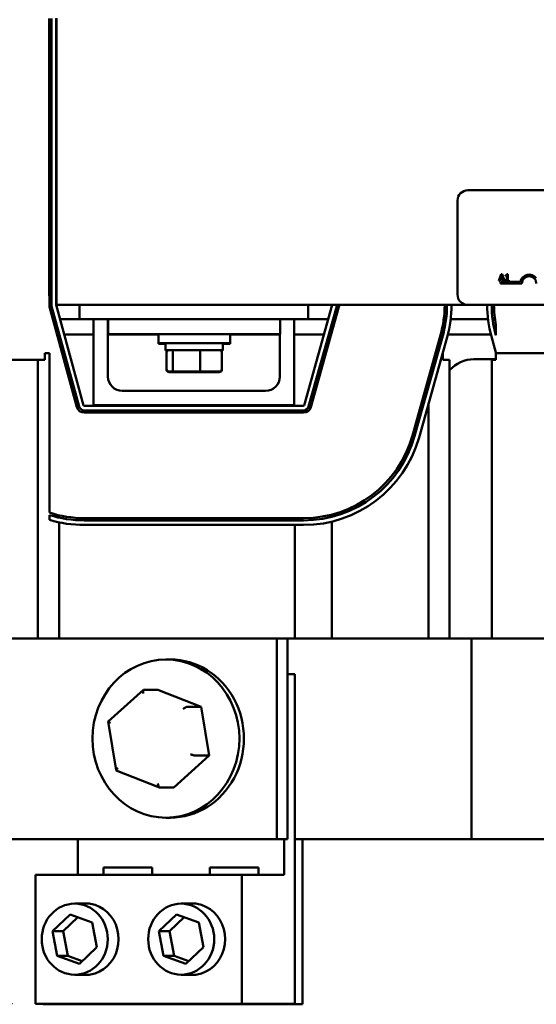
# Model space of a CAD drawing. Units: inches. Extents: x 0.05 to 2.15, y 0.02 to 1.67.
# Drawn here: x 0.21 to 0.35, y 1.15 to 1.42 of the extents above; entities that cross this region are included whole.
import ezdxf

# ---------------------------------------------------------------- set-up
doc = ezdxf.new("R2010")
doc.units = ezdxf.units.IN
doc.header["$LTSCALE"] = 0.1
doc.header["$MEASUREMENT"] = 0
doc.layers.add('Dimension (ANSI)', color=7, linetype='Continuous', lineweight=25)
doc.layers.add('Visible (ANSI)', color=7, linetype='Continuous', lineweight=50)
doc.styles.add('Note Text (ANSI)', font='tahoma.ttf')
doc.dimstyles.new('Default (ANSI)', dxfattribs={"dimscale": 0.1, "dimtxt": 0.1200000047683716, "dimasz": 0.0984251946210861, "dimexe": 0.125, "dimexo": 0.0625, "dimgap": 0.031496062992126, "dimtad": 0, "dimtih": 1, "dimtoh": 1, "dimrnd": 1e-08, "dimzin": 4, "dimdsep": 46, "dimtxsty": 'Note Text (ANSI)', "dimcen": 0.09, "dimdle": 0.3937007874015748, "dimclrd": 256, "dimclre": 256, "dimclrt": 256, "dimadec": 0, "dimazin": 1, "dimtfac": 1, "dimtofl": 0, "dimtmove": 0, "dimatfit": 3, "dimfxl": 1, "dimtolj": 1, "dimtzin": 4, "dimlwd": -1, "dimlwe": -1, "dimarcsym": 0})

# ---------------------------------------------------------------- blocks, each defined once
blk = doc.blocks.new('*D29')
at = {"layer": 'Defpoints', "color": 0, "transparency": 16777216}
for p in [(0.10262338251244, 1.523728303725051), (0.2181407273826559, 1.523728303725051), (0.2123481938255284, 1.149621639133761)]:
    blk.add_point(p, dxfattribs=at)
at = {"layer": 'Dimension (ANSI)', "transparency": 16777216}
for p, q in [((0.2118907273826559, 1.523728303725051), (0.09012338251244, 1.523728303725051)), ((0.10262338251244, 1.513885784262944), (0.10262338251244, 1.346074409790321)), ((0.10262338251244, 1.15946415859587), (0.10262338251244, 1.327275533068491)), ((0.2060981938255284, 1.149621639133761), (0.0901233825124401, 1.149621639133761))]:
    blk.add_line(p, q, dxfattribs=at)
for points in [[(0.1009829626020885, 1.513885784262944), (0.1042638024227914, 1.513885784262944), (0.10262338251244, 1.523728303725051)], [(0.1009829626020886, 1.15946415859587), (0.1042638024227915, 1.15946415859587), (0.10262338251244, 1.149621639133761)]]:
    blk.add_solid(points, dxfattribs=at)
at = {"layer": 'Dimension (ANSI)', "transparency": 16777216, "insert": (0.079860454417345, 1.342924803491106), "char_height": 0.0120000004768372, "attachment_point": 1, "style": 'Note Text (ANSI)'}
blk.add_mtext('\\A1; \\fTahoma|b0|i0;\\H0.0120;13.00', dxfattribs=at)
blk = doc.blocks.new('*D30')
at = {"layer": 'Defpoints', "color": 0, "transparency": 16777216}
for p in [(0.6336767709667597, 1.565737432187406), (0.1812730109466638, 1.249165803725116), (0.6336767709667597, 1.249165803725085)]:
    blk.add_point(p, dxfattribs=at)
at = {"layer": 'Dimension (ANSI)', "transparency": 16777216}
for p, q in [((0.1812730109466638, 1.255415803725117), (0.1812730109466638, 1.578237432187406)), ((0.6336767709667597, 1.255415803725083), (0.6336767709667597, 1.578237432187406)), ((0.1911155304087725, 1.565737432187406), (0.3815623565624033, 1.565737432187406)), ((0.6238342515046514, 1.565737432187406), (0.4333874253510194, 1.565737432187406))]:
    blk.add_line(p, q, dxfattribs=at)
for points in [[(0.1911155304087725, 1.567377852097755), (0.1911155304087725, 1.564097012277053), (0.1812730109466638, 1.565737432187406)], [(0.6238342515046514, 1.567377852097755), (0.6238342515046514, 1.564097012277053), (0.6336767709667597, 1.565737432187406)]]:
    blk.add_solid(points, dxfattribs=at)
at = {"layer": 'Dimension (ANSI)', "transparency": 16777216, "insert": (0.384711962861616, 1.5719832346991), "char_height": 0.0120000004768372, "attachment_point": 1, "style": 'Note Text (ANSI)'}
blk.add_mtext('\\A1; \\fTahoma|b0|i0;\\H0.0120;15.50', dxfattribs=at)

msp = doc.modelspace()

# ---------------------------------------------------------------- linework, layer by layer
at = {"layer": 'Visible (ANSI)'}
for p, q in [((0.2161094773826571, 1.418238501371561), (0.2161094773826572, 1.34263455372512)), ((0.2165782273826558, 1.417530386713384), (0.2165782273826557, 1.340342886713384)), ((0.216734477382657, 1.417530386713384), (0.2165782273826558, 1.417530386713384)), ((0.2167344773826572, 1.340155606078687), (0.2167344773826572, 1.418238501371568)), ((0.2179844773826572, 1.418238501371568), (0.2179844773826572, 1.340155606078687)), ((0.2181407273826569, 1.417530386713384), (0.217984477382657, 1.417530386713384)), ((0.2181407273826575, 1.41825955372515), (0.2181407273826574, 1.340134553725152)), ((0.3302241424279356, 1.371384553725152), (0.4808491424279353, 1.371384553725152)), ((0.3274116424279355, 1.34294705372515), (0.3274116424279356, 1.368572053725152)), ((0.3393093326892283, 1.348527512816293), (0.3386772419196658, 1.34665251279312)), ((0.3391680239354559, 1.347389445541288), (0.3394567192388618, 1.348272245390123)), ((0.3396162613802177, 1.348527512816293), (0.3393093326892283, 1.348527512816293)), ((0.3394567192388618, 1.348272245390123), (0.339746933991233, 1.347389445541288)), ((0.3402483521497801, 1.34665251279312), (0.3396162613802177, 1.348527512816293)), ((0.3405203335145678, 1.348272245390123), (0.3405203335145678, 1.348100547657046)), ((0.3405203335145678, 1.348100547657046), (0.3408606900827937, 1.348100547657046)), ((0.3408606900827937, 1.348100547657046), (0.3408606900827937, 1.346843963362747)), ((0.3411022824682755, 1.348533590612154), (0.3409077930007178, 1.348533590612154)), ((0.3411022824682755, 1.346843963362747), (0.3411022824682755, 1.348533590612154)), ((0.3386772419196658, 1.34665251279312), (0.3389294704479047, 1.34665251279312)), ((0.3389294704479047, 1.34665251279312), (0.3390996487320177, 1.347176722686147)), ((0.3390996487320177, 1.347176722686147), (0.3398153091946713, 1.347176722686147)), ((0.3391303924279355, 1.345993928725152), (0.3391303924279356, 1.346453241671599)), ((0.3391303924279356, 1.346453241671599), (0.3445745832288611, 1.346453241671599)), ((0.3449897674279356, 1.345993928725152), (0.3391303924279355, 1.345993928725152)), ((0.339746933991233, 1.347389445541288), (0.3391680239354559, 1.347389445541288)), ((0.3398153091946713, 1.347176722686147), (0.3399854874787842, 1.34665251279312)), ((0.3399854874787842, 1.34665251279312), (0.3402483521497801, 1.34665251279312)), ((0.3405203335145678, 1.346843963362747), (0.3405203335145678, 1.34665251279312)), ((0.3408606900827937, 1.346843963362747), (0.3405203335145678, 1.346843963362747)), ((0.3405203335145678, 1.34665251279312), (0.3414350417916749, 1.34665251279312)), ((0.3414350417916749, 1.346843963362747), (0.3411022824682755, 1.346843963362747)), ((0.3414350417916749, 1.34665251279312), (0.3414350417916749, 1.346843963362747)), ((0.2161819111973455, 1.34263455372512), (0.2161094773826572, 1.34263455372512)), ((0.2161819111973455, 1.339618004260729), (0.2161819111973455, 1.34263455372512)), ((0.2161819111973455, 1.339618004260729), (0.2236922470845905, 1.31225320190717)), ((0.2165782273826557, 1.340342886713384), (0.2167344773826572, 1.340342886713384)), ((0.2242949597569942, 1.312418617851164), (0.2167846238697492, 1.339783420204722)), ((0.217984477382657, 1.340342886713384), (0.2181407273826571, 1.340342886713384)), ((0.2179900492145563, 1.340114252092689), (0.2255003851018014, 1.312749449739133)), ((0.2181407273826574, 1.340134553725152), (0.3302241424279358, 1.340134553725152)), ((0.2243907273826575, 1.340134553725152), (0.2243907273826575, 1.336228303725152)), ((0.2856252499384814, 1.312748655322482), (0.2932911852659814, 1.340113877505856)), ((0.2867344773826573, 1.340134553725152), (0.2867344773826573, 1.336228303725152)), ((0.2944948483325751, 1.339776690284692), (0.2868289130050662, 1.312411468101317)), ((0.2874307445383637, 1.312242874490727), (0.2950966798658719, 1.3396080966741)), ((0.2950966798658716, 1.339608096674067), (0.2950966798658716, 1.340134553725086)), ((0.4808491424279353, 1.340134553725152), (0.3302241424279355, 1.340134553725152)), ((0.2181407273826566, 1.334842295711855), (0.2181407273826566, 1.332480824437735)), ((0.2190565570995325, 1.336228303725069), (0.2243907273826574, 1.336228303725069)), ((0.2243907273826575, 1.336228303725152), (0.2322032273826574, 1.336228303725152)), ((0.2282188523826572, 1.336228303725129), (0.2282188523826573, 1.312790803725129)), ((0.2321251023826572, 1.320603303725129), (0.2321251023826572, 1.336228303725129)), ((0.2322032273826573, 1.336228303725164), (0.2790782273826574, 1.336228303725164)), ((0.2322032273826573, 1.336228303725164), (0.2322032273826573, 1.332165803725164)), ((0.2790782273826574, 1.336228303725164), (0.2790782273826574, 1.332165803725164)), ((0.2790782273826573, 1.336228303725152), (0.2867344773826572, 1.336228303725152)), ((0.2829063523826572, 1.312790803725129), (0.2829063523826572, 1.336228303725129)), ((0.2867344773826574, 1.336228303725069), (0.2922027030635092, 1.336228303725069)), ((0.2935008238112199, 1.336228303725069), (0.2941498841850759, 1.336228303725069)), ((0.3233827619308255, 1.331684196976652), (0.3233827619308254, 1.334419764238186)), ((0.3236703580717552, 1.336228303725069), (0.3243004054540481, 1.336228303725069)), ((0.3255599140244086, 1.336228303725069), (0.3357214898794973, 1.336228303725069)), ((0.3369809963939871, 1.336228303725069), (0.3376110426842152, 1.336228303725069)), ((0.3378544155943764, 1.33184345489348), (0.3378544155943764, 1.334657909304064)), ((0.2182657804454736, 1.33202517872507), (0.2189138919219459, 1.33202517872507)), ((0.2202101148748902, 1.33202517872507), (0.2282188523826572, 1.33202517872507)), ((0.2321251023826572, 1.33202517872507), (0.2458751023826574, 1.33202517872507)), ((0.2322032273826573, 1.332165803725164), (0.2790782273826573, 1.332165803725164)), ((0.2458751023826573, 1.33216580372514), (0.2458751023826573, 1.329665803725139)), ((0.2654063523826573, 1.33216580372514), (0.2654063523826573, 1.329665803725139)), ((0.2654063523826573, 1.33202517872507), (0.2790001023826572, 1.33202517872507)), ((0.2790001023826571, 1.332165803725129), (0.2790001023826571, 1.320603303725129)), ((0.2829063523826572, 1.33202517872507), (0.2910252638961059, 1.33202517872507)), ((0.2923233846438153, 1.33202517872507), (0.2929724450176713, 1.33202517872507)), ((0.3227809303975289, 1.331852790587268), (0.3151149950700206, 1.304487568403895)), ((0.3157168266033175, 1.304318974793311), (0.3233827619308258, 1.331684196976685)), ((0.3233827619308256, 1.33202517872507), (0.3234762158927025, 1.33202517872507)), ((0.3247685630364463, 1.33202517872507), (0.336512783802477, 1.33202517872507)), ((0.3378544155943764, 1.327120512345238), (0.3366489902495693, 1.331512623005514)), ((0.3378051263483764, 1.33202517872507), (0.3378544155943764, 1.33202517872507)), ((0.2458751023826565, 1.329665803725063), (0.2458751023826565, 1.329525178725063)), ((0.2654063523826573, 1.329665803725139), (0.2458751023826573, 1.329665803725139)), ((0.2478282273826573, 1.329525178725063), (0.2458751023826565, 1.329525178725063)), ((0.2478282273826573, 1.327822053725139), (0.2478282273826573, 1.329665803725139)), ((0.2634532273826573, 1.327822053725139), (0.2634532273826573, 1.329665803725139)), ((0.2654063523826565, 1.329525178725063), (0.2634532273826573, 1.329525178725063)), ((0.2654063523826565, 1.329665803725063), (0.2654063523826565, 1.329525178725063)), ((0.3245864249974195, 1.331347009755518), (0.3169204896699113, 1.303981787572145)), ((0.2149145589039568, 1.32700955372512), (0.2161819111973455, 1.32700955372512)), ((0.2149145589039568, 1.32513455372512), (0.2149145589039568, 1.32700955372512)), ((0.2161819111973455, 1.32700955372512), (0.2161819111973456, 1.283502230687342)), ((0.2478282273826565, 1.327681428725063), (0.2478282273826565, 1.327822053725063)), ((0.2478282273826573, 1.327822053725139), (0.2634532273826573, 1.327822053725139)), ((0.2478282273826565, 1.327681428725063), (0.2483691391081844, 1.327681428725064)), ((0.2481162345355981, 1.322572053725139), (0.2481162345355982, 1.327197053725139)), ((0.2497872087127633, 1.322572053725143), (0.2497872087127633, 1.327197053725142)), ((0.2573117015598226, 1.322572053725143), (0.2573117015598227, 1.327197053725143)), ((0.2629123156571306, 1.327681428725064), (0.2634532273826565, 1.327681428725063)), ((0.2631652202297169, 1.322572053725139), (0.2631652202297169, 1.327197053725142)), ((0.2634532273826565, 1.327681428725063), (0.2634532273826565, 1.327822053725063)), ((0.321343426485603, 1.325134553725088), (0.321343426485603, 1.326721307961997)), ((0.3214241739892584, 1.327009553725086), (0.3220732343631143, 1.327009553725086)), ((0.3233713551108263, 1.327009553725086), (0.3233827619308255, 1.327009553725086)), ((0.3233827619308255, 1.327009553725086), (0.3233827619308255, 1.327050272848109)), ((0.3233827619308254, 1.327009553725086), (0.3233827619308254, 1.325134553725086)), ((0.3378544155943764, 1.32700955372512), (0.3378544155943764, 1.327120512345238)), ((0.3378544155943764, 1.32700955372512), (0.3512892311378577, 1.32700955372512)), ((0.3378544155943764, 1.325134553725119), (0.3378544155943764, 1.327009553725117)), ((0.2130436267999925, 1.325134553725122), (0.2012892311378581, 1.32513455372512)), ((0.2149145589039568, 1.32513455372512), (0.2130436267999925, 1.325134553725122)), ((0.2130436267999925, 1.325134553725122), (0.2130436267999927, 1.249165803725122)), ((0.321343426485603, 1.325134553725088), (0.3208989223160667, 1.325134553725088)), ((0.3252624543427299, 1.325134553725083), (0.3233827619308254, 1.325134553725086)), ((0.32526245434273, 1.249165803725085), (0.3252624543427299, 1.325134553725083)), ((0.3318907273826565, 1.32532205372505), (0.3378544155943763, 1.32532205372505)), ((0.3367467063343058, 1.325134553725119), (0.3367467063343059, 1.249165803725117)), ((0.3378544155943764, 1.325134553725119), (0.3367467063343058, 1.325134553725119)), ((0.2481162345355972, 1.322431428725062), (0.2481162345355972, 1.322572053725062)), ((0.2488034028321333, 1.321947053725139), (0.2503217766278221, 1.321947053725142)), ((0.2488034028321323, 1.321806428725061), (0.2503217766278211, 1.321806428725063)), ((0.2503217766278221, 1.321947053725142), (0.2571591011783463, 1.321947053725142)), ((0.2503217766278211, 1.321806428725063), (0.2571591011783453, 1.321806428725065)), ((0.2571591011783463, 1.321947053725142), (0.2624780519331817, 1.321947053725139)), ((0.2571591011783453, 1.321806428725065), (0.2624780519331807, 1.321806428725063)), ((0.2631652202297158, 1.322431428725063), (0.2631652202297158, 1.322572053725064)), ((0.3194724943816387, 1.320042609208662), (0.3194724943816387, 1.317725647144389)), ((0.2750938523826571, 1.316697053725129), (0.2360313523826572, 1.316697053725129)), ((0.2256510632699022, 1.312634553725129), (0.2854747920551572, 1.312634553725129)), ((0.2282188523826573, 1.312790803725129), (0.2829063523826572, 1.312790803725129)), ((0.3194724943816387, 1.313091723015846), (0.3194724943816388, 1.24916580372509)), ((0.2854747920551483, 1.311384553725129), (0.2256510632699022, 1.311384553725129)), ((0.2256510632699021, 1.31075955372512), (0.285474792055157, 1.31075955372512)), ((0.2161819111973455, 1.282846059643906), (0.2161819111973456, 1.281537550725001)), ((0.2188335867610837, 1.282133430172998), (0.2188335867610837, 1.282774018993667)), ((0.2188335867610838, 1.249165803725116), (0.2188335867610837, 1.280854105741227)), ((0.285474792055157, 1.28200955372512), (0.2256510632699022, 1.28200955372512)), ((0.2256510632699022, 1.28138455372512), (0.285474792055157, 1.28138455372512)), ((0.2831094773826566, 1.28138455372505), (0.2831094773826566, 1.282009553725049)), ((0.2931755739159525, 1.282988399286936), (0.2931755739159525, 1.282343299758504)), ((0.2931755739159525, 1.281055513860409), (0.2931755739159525, 1.249165803725085)), ((0.285474792055157, 1.28013455372512), (0.2256510632699022, 1.28013455372512)), ((0.2831094773826566, 1.249165803725051), (0.2831094773826566, 1.280134553725051)), ((0.2781839465673157, 1.249165803725132), (0.1911080509855727, 1.249165803725122)), ((0.2781839465673157, 1.249165803725132), (0.2781839465673157, 1.194478303725132)), ((0.2810789265478611, 1.249165803725129), (0.2781839465673156, 1.249165803725132)), ((0.3093211897692816, 1.24916580372509), (0.2810789265478611, 1.249165803725085)), ((0.2810789265478611, 1.249165803725129), (0.2810789265478612, 1.194478303725129)), ((0.3093211897692816, 1.24916580372509), (0.3296237989939966, 1.249165803725086)), ((0.3312730109466633, 1.249165803725085), (0.3296237989939966, 1.249165803725086)), ((0.3312730109466634, 1.249165803725116), (0.3411080509855722, 1.249165803725122)), ((0.3312730109466633, 1.249165803725116), (0.3312730109466635, 1.194478303725116)), ((0.4281839465673152, 1.249165803725132), (0.341108050985572, 1.249165803725122)), ((0.2491586480400681, 1.243465389133754), (0.2479427564482389, 1.243465389133754)), ((0.2830741222740621, 1.239465389133754), (0.2810789265478611, 1.239465389133754)), ((0.2830741222740621, 1.239465389133754), (0.2830741222740621, 1.149621639133754)), ((0.2418226028186447, 1.235197646970852), (0.2322117870423945, 1.226530450436446)), ((0.2419033802325093, 1.23523100187539), (0.2457710734865182, 1.235231001875386)), ((0.2575776845736321, 1.230591830593231), (0.2457710734865182, 1.235231001875386)), ((0.2537099913196232, 1.230591830593235), (0.257577684573632, 1.230591830593231)), ((0.2597493675353528, 1.217263717851603), (0.2575776845736321, 1.230591830593231)), ((0.2322068345072177, 1.226516348026149), (0.2343664810177367, 1.213262105725763)), ((0.2501144394099596, 1.208574776392125), (0.2597493675353528, 1.217263717851603)), ((0.2558816742813439, 1.217263717851605), (0.2597493675353528, 1.217263717851603)), ((0.2344001673580307, 1.213220360094837), (0.2461980651909487, 1.208584612511349)), ((0.2462467461559508, 1.208574776392127), (0.2501144394099596, 1.208574776392125)), ((0.2491586480400681, 1.200340389133754), (0.2479427564482389, 1.200340389133754)), ((0.1911080509855727, 1.194478303725122), (0.2781839465673157, 1.194478303725132)), ((0.2239281137477107, 1.18477788913375), (0.2239281137477107, 1.194478303725123)), ((0.2781839465673157, 1.194478303725132), (0.2810789265478612, 1.194478303725129)), ((0.2801791422935165, 1.194478303725129), (0.2801791422935166, 1.184777889133754)), ((0.2830741222740622, 1.194478303725086), (0.3093211897692818, 1.19447830372509)), ((0.2851860669487804, 1.194478303725083), (0.2851860669487804, 1.149459968316457)), ((0.3296237989939968, 1.194478303725086), (0.3093211897692818, 1.19447830372509)), ((0.3296237989939967, 1.194478303725086), (0.3312730109466635, 1.194478303725085)), ((0.3411080509855722, 1.194478303725122), (0.3312730109466635, 1.194478303725116)), ((0.3411080509855722, 1.194478303725122), (0.4281839465673152, 1.194478303725132)), ((0.2308957699334767, 1.18671538913375), (0.2441861875805028, 1.186715389133752)), ((0.2308957699334767, 1.18477788913375), (0.2308957699334767, 1.18671538913375)), ((0.2441861875805028, 1.186715389133752), (0.2441861875805028, 1.184777889133751)), ((0.2599210684607243, 1.186715389133754), (0.2732114861077505, 1.186715389133754)), ((0.2599210684607243, 1.184777889133754), (0.2599210684607243, 1.186715389133754)), ((0.2732114861077505, 1.186715389133754), (0.2732114861077505, 1.184777889133754)), ((0.2123481938255283, 1.184777889133758), (0.2685992223713342, 1.184777889133765)), ((0.2123481938255283, 1.149621639133758), (0.2123481938255283, 1.184777889133758)), ((0.2801791422935166, 1.184777889133754), (0.2685992223713342, 1.184777889133765)), ((0.2685992223713342, 1.184777889133765), (0.2685992223713342, 1.149621639133765)), ((0.2271060875481329, 1.176902889133758), (0.2230660788542619, 1.176902889133762)), ((0.2561313860753805, 1.176902889133762), (0.2520913773815096, 1.176902889133764)), ((0.2170001904179058, 1.169412824464817), (0.2218006915562253, 1.173969963229883)), ((0.22389606352339, 1.173210891505982), (0.2198951703984513, 1.169412824464813)), ((0.2218006915562253, 1.173969963229883), (0.2278665799925814, 1.171772527898827)), ((0.2460254889451535, 1.16941282446482), (0.2508259900834729, 1.173969963229885)), ((0.2529213620506376, 1.173210891505987), (0.248920468925699, 1.169412824464819)), ((0.2508259900834729, 1.173969963229885), (0.2568918785198289, 1.171772527898831)), ((0.2278665799925814, 1.171772527898827), (0.2291319672906179, 1.165017953802705)), ((0.2568918785198289, 1.171772527898831), (0.2581572658178656, 1.16501795380271)), ((0.2170001904179058, 1.169412824464817), (0.2198951703984513, 1.169412824464813)), ((0.2182655777159423, 1.162658250368697), (0.2170001904179058, 1.169412824464817)), ((0.2198951703984513, 1.169412824464813), (0.2211605576964879, 1.162658250368695)), ((0.2460254889451535, 1.16941282446482), (0.248920468925699, 1.169412824464819)), ((0.24729087624319, 1.162658250368699), (0.2460254889451534, 1.16941282446482)), ((0.248920468925699, 1.169412824464819), (0.2501858562237356, 1.162658250368697)), ((0.229131967290618, 1.165017953802705), (0.2243314661522984, 1.160460815037639)), ((0.2581572658178656, 1.16501795380271), (0.2533567646795461, 1.160460815037644)), ((0.2182655777159423, 1.162658250368697), (0.2211605576964879, 1.162658250368695)), ((0.2243314661522985, 1.160460815037639), (0.2182655777159423, 1.162658250368697)), ((0.2211605576964879, 1.162658250368695), (0.2251310741656793, 1.161219886761534)), ((0.24729087624319, 1.162658250368699), (0.2501858562237356, 1.162658250368697)), ((0.2533567646795461, 1.160460815037644), (0.24729087624319, 1.162658250368699)), ((0.2501858562237356, 1.162658250368697), (0.254156372692927, 1.161219886761539)), ((0.2271060875481329, 1.157527889133759), (0.2230660788542619, 1.157527889133761)), ((0.2561313860753805, 1.157527889133761), (0.2520913773815096, 1.157527889133765)), ((0.2685992223713342, 1.149621639133765), (0.2123481938255283, 1.149621639133758)), ((0.2144601385002466, 1.149459968316461), (0.2144601385002466, 1.149621639133711)), ((0.2707111670460525, 1.149459968316467), (0.2144601385002466, 1.149459968316461)), ((0.2830741222740621, 1.149621639133754), (0.2685992223713342, 1.149621639133765)), ((0.2707111670460525, 1.149621639133719), (0.2707111670460525, 1.149459968316467)), ((0.2851860669487804, 1.149459968316457), (0.2707111670460525, 1.149459968316467))]:
    msp.add_line(p, q, dxfattribs=at)
for centre, radius, start, end in [((0.3302241424279356, 1.368572053725152), 0.0028125, 90.00000000000144, 180), ((0.3469428924279355, 1.345993928725152), 0.0024124379464485, 35.94251469295265, 169.0242400062508), ((0.3469428924279355, 1.345993928725152), 0.0019531249999894, 0, 180), ((0.3302241424279356, 1.34294705372515), 0.0028125, 180, 270), ((0.2181407273826569, 1.340155606078687), 0.0014062500000001, 180, 195.3470783229701), ((0.2181407273826566, 1.340155606078687), 0.0001562499999998, 180, 195.3470783229971), ((0.2931407273826561, 1.340156025908504), 0.000156250000001, 344.3506223316407, 352.1013056949969), ((0.293140727382657, 1.340156025908504), 0.0014062500000001, 344.3506223315568, 359.1251105461096), ((0.2931407273826563, 1.340156025908495), 0.0020312500000007, 344.3506223315708, 359.3943195578918), ((0.2931407273826568, 1.340156025908495), 0.0307812500000001, 344.3506223315655, 359.960031981027), ((0.2931407273826577, 1.340156025908495), 0.0314062499999992, 344.3506223315655, 359.9608273646148), ((0.2931407273826572, 1.340156025908495), 0.0326562499999997, 344.3506223315664, 359.9623267958523), ((0.368140727382656, 1.340155606078679), 0.0326562499999996, 180.0369366075787, 195.3470783229724), ((0.3681407273826563, 1.340155606078679), 0.0314062499999999, 180.0384067215252, 195.3470783229718), ((0.3681407273826554, 1.340155606078679), 0.0307812499999991, 180.0391865535616, 190.2885375199369), ((0.3318907273826565, 1.316540803725051), 0.00878125, 90, 139.0097428812196), ((0.2360313523826572, 1.320603303725129), 0.00390625, 180, 270), ((0.2750938523826571, 1.320603303725129), 0.00390625, 269.9999999999995, 0), ((0.2256510632699022, 1.312790803725129), 0.00015625, 195.34707832297, 269.9999999999871), ((0.2854747920551571, 1.312790803725129), 0.00015625, 270, 344.3506223315369), ((0.2256510632699022, 1.31279080372512), 0.00203125, 195.3470783229713, 270.0000000000009), ((0.2256510632699022, 1.312790803725129), 0.00140625, 195.347078322971, 270), ((0.2854747920551572, 1.312790803725129), 0.00140625, 269.9999999996424, 344.3506223314732), ((0.285474792055157, 1.31279080372512), 0.00203125, 270.0000000000009, 344.3506223315655), ((0.285474792055157, 1.31279080372512), 0.03078125, 270.0000000000003, 344.350622331566), ((0.285474792055157, 1.31279080372512), 0.03140625, 269.9999999999999, 344.3506223315659), ((0.285474792055157, 1.31279080372512), 0.03265625, 270.0000000000003, 344.3506223315665), ((0.2256510632699021, 1.31279080372512), 0.0307812499999996, 252.083702874058, 270.0000000000001), ((0.2256510632699021, 1.31279080372512), 0.0314062499999995, 252.4519602374727, 270.0000000000001), ((0.2256510632699023, 1.31279080372512), 0.0326562500000009, 253.144171371056, 269.9999999999998)]:
    msp.add_arc(centre, radius, start, end, dxfattribs=at)
for centre, major_axis, ratio, start_param, end_param in [((0.2488034028321334, 1.327197053725139), (0.0006871682965351, 1e-16), 0.9095297369675384, 1.570796326794813, 3.141592653589797), ((0.2503217766278221, 1.327197053725142), (0, 0.000625), 0.855308664094135, 0, 1.570796326794004), ((0.2571591011783464, 1.327197053725143), (0, 0.000625), 0.2441606103620225, 4.712388980385584, 6.283185307174417), ((0.2624780519331818, 1.327197053725139), (-0.0006871682965351, -1e-16), 0.9095297369675384, 3.141592653589796, 4.712388980384605), ((0.2488034028321333, 1.322572053725139), (0.0006871682965351, 1e-16), 0.9095297369675392, 3.1415926535898, 4.712388980384608), ((0.2488034028321323, 1.322431428725062), (0.0006871682965351, 1e-16), 0.9095297369675392, 3.141592653589796, 4.712388980384607), ((0.2503217766278221, 1.32257205372514), (0, -0.000625), 0.8553086640941351, 4.712388980383796, 6.283185307179445), ((0.2503217766278211, 1.322431428725064), (0, -0.000625), 0.8553086640941351, 5.599104075383467, 6.283185307179441), ((0.2571591011783463, 1.322572053725143), (0, -0.000625), 0.2441606103620233, -5.1852e-12, 1.570796326795792), ((0.2571591011783453, 1.322431428725064), (0, -0.000625), 0.2441606103620233, -5.1781e-12, 0.6840812317926411), ((0.2624780519331817, 1.322572053725139), (-0.0006871682965351, -1e-16), 0.9095297369675384, 1.570796326794813, 3.141592653589797), ((0.2624780519331807, 1.322431428725063), (-0.0006871682965351, -1e-16), 0.9095297369675384, 1.570796326794809, 3.141592653589792), ((0.2491586480400681, 1.221902889133754), (0, 0.0215625), 0.9288095528719248, 3.141592638688376, 6.28318530717933), ((0.2420771148694469, 1.234164752856059), (0.0001933868264083, -0.001064491414266), 0.316445580639127, 3.084166993132573, 4.654963319927468), ((0.2529391970695917, 1.229896715276478), (0.0008335240237035, 0.0006726062891686), 0.2105033923174932, 0.2551783876465032, 1.825974714441152), ((0.2332129809940852, 1.22617092671334), (0.001005590992268, -0.0003531470619254), 0.1135029450409095, 3.079775147072113, 4.399784932281347), ((0.2549371453943748, 1.217634851554177), (-0.001005590992268, 0.0003531470619254), 0.1135029450409098, 1.258192278691552, 2.828988605486488), ((0.2352109293188683, 1.21390906299104), (0.0008335240237035, 0.0006726062891686), 0.2105033923174941, 1.825974714441152, 3.260835820565223), ((0.2460730115190131, 1.209641025411459), (-0.0001933868264083, 0.001064491414266), 0.3164455806391264, 1.513370666337674, 3.084166993132573), ((0.2259610588348075, 1.167215389133758), (7.3e-15, 0.009765625), 0.9288095528719255, 3.015017067627866, 6.409760893143108), ((0.2549863573620551, 1.167215389133761), (7.3e-15, 0.009765625), 0.9288095528719255, 3.015017067627866, 6.409760893143112)]:
    msp.add_ellipse(centre, major_axis=major_axis, ratio=ratio, start_param=start_param, end_param=end_param, dxfattribs=at)
for centre, major_axis, ratio in [((0.2479427564482389, 1.221902889133754), (1.6e-14, 0.0215625), 0.9288095528719248), ((0.2230660788542619, 1.16721538913376), (0, -0.0096875), 0.9288095528719257), ((0.2520913773815096, 1.167215389133764), (0, -0.0096875), 0.9288095528719257)]:
    msp.add_ellipse(centre, major_axis=major_axis, ratio=ratio, dxfattribs=at)
msp.add_open_spline([(0.3409077930007178, 1.348533590612154), (0.3409057658056939, 1.348508250674355), (0.3409019032618425, 1.348482598870607), (0.3408896208330212, 1.348436838979302), (0.3408817998915051, 1.348416086762594), (0.3408595182824601, 1.348376130915823), (0.3408448599785557, 1.348357745373744), (0.3408159805972766, 1.348333812116605), (0.3407927047573383, 1.348316593324974), (0.3406824414598763, 1.348279256842614), (0.3406004421780105, 1.348272245390123), (0.3405203335145678, 1.348272245390123)], degree=3, knots=[-0.1005438135457126, -0.1005438135457126, -0.1005438135457126, -0.1005438135457126, -0.0762723394812464, -0.0762723394812464, -0.0553229370282557, -0.0553229370282557, -0.0326179861171894, -0.0326179861171894, -0.0195336964938852, -0.0195336964938852, 0, 0, 0, 0], dxfattribs=at)

# ---------------------------------------------------------------- dimensions: what is measured, and where the dimension line sits
at = {"layer": 'Dimension (ANSI)'}
for base, p1, p2, angle, text, override, picture, middle in [((0.6336767709667597, 1.565737432187406), (0.1812730109466638, 1.249165803725116), (0.6336767709667597, 1.249165803725085), 180, ' \\fTahoma|b0|i0;\\H0.0120;15.50', {"dimgap": 0.031496062992126, "dimtih": 0, "dimtoh": 0, "dimdec": 2, "dimlfac": 32, "dimtol": 0, "dimlim": 0, "dimtp": 0, "dimtm": 0, "dimtdec": 2, "dimatfit": 1}, '*D30', (0.4074748909567116, 1.565737432187406)), ((0.10262338251244, 1.523728303725051), (0.2123481938255283, 1.149621639133761), (0.2181407273826558, 1.523728303725051), 90, ' \\fTahoma|b0|i0;\\H0.0120;13.00', {"dimgap": 0.031496062992126, "dimdec": 2, "dimlfac": 32, "dimtol": 0, "dimlim": 0, "dimtp": 0, "dimtm": 0, "dimtdec": 2, "dimatfit": 1}, '*D29', (0.1026233825124404, 1.336674971429407))]:
    dim = msp.add_linear_dim(base=base, p1=p1, p2=p2, angle=angle, text=text, dimstyle='Default (ANSI)', override=override, dxfattribs=at)
    dim.commit()
    dim.dimension.update_dxf_attribs({"geometry": picture, "text_midpoint": middle, "dimtype": 160})

doc.saveas('drawing.dxf')
